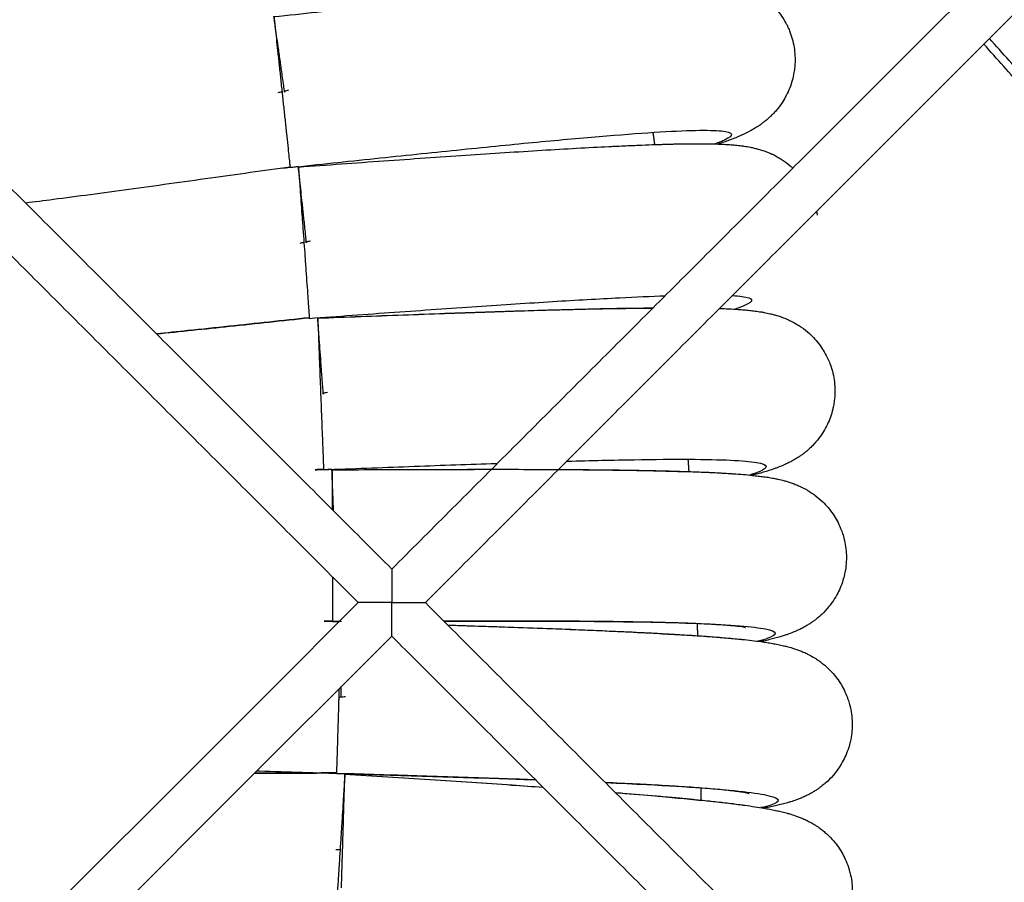
# Model space of a CAD drawing. Units: millimetres. Extents: x 70.99 to 79.29, y 16.99 to 23.64.
# Drawn here: x 76.61 to 76.71, y 19.87 to 19.96 of the extents above; entities that cross this region are included whole.
import ezdxf

# ---------------------------------------------------------------- set-up
doc = ezdxf.new("R2010")
doc.units = ezdxf.units.MM
doc.header["$LTSCALE"] = 100

# ---------------------------------------------------------------- blocks, each defined once
blk = doc.blocks.new('KATOPSI CU2')
at = {"lineweight": -3}
for points, degree in [([(80.71735, 18.45938), (80.66912, 18.41115), (80.62088, 18.36292)], 2), ([(80.72088, 18.45585), (80.67265, 18.40762), (80.62442, 18.35938)], 2), ([(80.52883, 18.45497), (80.57486, 18.40894), (80.62088, 18.36292)], 2), ([(80.5253, 18.45144), (80.57132, 18.40541), (80.61735, 18.35938)], 2), ([(80.75028, 18.34348), (80.71679, 18.38087), (80.68331, 18.41827)], 2), ([(80.7506, 18.34437), (80.71725, 18.38162), (80.6839, 18.41887)], 2), ([(80.60931, 18.41323), (80.60916, 18.4132), (80.60902, 18.41317), (80.60887, 18.41314)], 3), ([(80.61, 18.41342), (80.60986, 18.41338), (80.60971, 18.41334), (80.60957, 18.41331)], 3), ([(80.60926, 18.4052), (80.60985, 18.40526), (80.61044, 18.40532), (80.61103, 18.40538)], 3), ([(80.66568, 18.40064), (80.6657, 18.40051), (80.66572, 18.40037), (80.66574, 18.40024)], 3), ([(80.61231, 18.39751), (80.61212, 18.39747), (80.61193, 18.39743), (80.61174, 18.39739)], 3), ([(80.61162, 18.39735), (80.61147, 18.39733), (80.61133, 18.3973), (80.61118, 18.39727)], 3), ([(80.61409, 18.38154), (80.61394, 18.38151), (80.6138, 18.38149), (80.61365, 18.38146)], 3), ([(80.61279, 18.37339), (80.61338, 18.37341), (80.61398, 18.37343), (80.61457, 18.37346)], 3), ([(80.61369, 18.37345), (80.61339, 18.37343), (80.61309, 18.37341), (80.61279, 18.37339)], 3), ([(80.62088, 18.36292), (80.62088, 18.36292), (80.62088, 18.36248), (80.62088, 18.36161), (80.62088, 18.36049), (80.62088, 18.35938)], 5), ([(80.61735, 18.35938), (80.57241, 18.31444), (80.52746, 18.2695)], 2), ([(80.62088, 18.35938), (80.61977, 18.35938), (80.61866, 18.35938), (80.61778, 18.35938), (80.61735, 18.35938), (80.61735, 18.35938)], 5), ([(80.62088, 18.35938), (80.62199, 18.35938), (80.62311, 18.35938), (80.62398, 18.35938), (80.62442, 18.35938), (80.62442, 18.35938)], 5), ([(80.62088, 18.35585), (80.62088, 18.35585), (80.62088, 18.35628), (80.62088, 18.35716), (80.62088, 18.35827), (80.62088, 18.35938)], 5), ([(80.62442, 18.35938), (80.67044, 18.31336), (80.71647, 18.26733)], 2), ([(80.61374, 18.35741), (80.61404, 18.35742), (80.61434, 18.35744), (80.61464, 18.35745)], 3), ([(80.61374, 18.35741), (80.61434, 18.35742), (80.61493, 18.35742), (80.61553, 18.35742)], 3), ([(80.61464, 18.35745), (80.61434, 18.35744), (80.61404, 18.35742), (80.61375, 18.35741)], 3), ([(80.61464, 18.35739), (80.61488, 18.35739), (80.61512, 18.35739), (80.61536, 18.3574)], 3), ([(80.62088, 18.35585), (80.57594, 18.31091), (80.531, 18.26596)], 2), ([(80.62088, 18.35585), (80.66691, 18.30982), (80.71294, 18.2638)], 2), ([(80.616, 18.34946), (80.61581, 18.34944), (80.61561, 18.34941), (80.61542, 18.34939)], 3), ([(80.61543, 18.33333), (80.61528, 18.33332), (80.61513, 18.33331), (80.61498, 18.33331)], 3)]:
    blk.add_open_spline(points, degree=degree, dxfattribs=at)
for points, knots in [([(80.60846, 18.42118), (80.61147, 18.4215), (80.61447, 18.42182), (80.61742, 18.42213), (80.61889, 18.42228), (80.62036, 18.42244), (80.62324, 18.42274), (80.62466, 18.42288), (80.62605, 18.42302), (80.62745, 18.42317), (80.62881, 18.4233), (80.63148, 18.42357), (80.63278, 18.42369), (80.63404, 18.42381), (80.63531, 18.42393), (80.63653, 18.42405), (80.63889, 18.42426), (80.64002, 18.42436), (80.6411, 18.42445), (80.64128, 18.42446), (80.64147, 18.42448), (80.64202, 18.42453), (80.64236, 18.42455), (80.64321, 18.42462), (80.64372, 18.42466), (80.6447, 18.42473), (80.64518, 18.42477), (80.64596, 18.42482), (80.64626, 18.42484), (80.64671, 18.42487), (80.64686, 18.42488), (80.64701, 18.42489), (80.6473, 18.42491), (80.64759, 18.42492), (80.64801, 18.42495), (80.64815, 18.42496), (80.64856, 18.42498), (80.64883, 18.42499), (80.64922, 18.42501), (80.64935, 18.42502), (80.64974, 18.42503), (80.64999, 18.42504), (80.65036, 18.42506), (80.65048, 18.42506), (80.65096, 18.42508), (80.6513, 18.42509), (80.65164, 18.42509), (80.65198, 18.4251), (80.6523, 18.4251), (80.65283, 18.4251), (80.65303, 18.4251), (80.65334, 18.42509), (80.65344, 18.42509), (80.65365, 18.42509), (80.65375, 18.42508), (80.65394, 18.42508), (80.65404, 18.42507), (80.65424, 18.42506), (80.65434, 18.42506), (80.65454, 18.42504), (80.65464, 18.42504), (80.65483, 18.42502), (80.65493, 18.42501), (80.65515, 18.42499), (80.65526, 18.42498), (80.65537, 18.42497), (80.65557, 18.42494), (80.65579, 18.42492), (80.65615, 18.42486), (80.65629, 18.42483), (80.65657, 18.42477), (80.65671, 18.42474), (80.65701, 18.42467), (80.65717, 18.42463), (80.65742, 18.42455), (80.6575, 18.42453), (80.65768, 18.42447), (80.65779, 18.42443), (80.65803, 18.42434), (80.65816, 18.42429), (80.65838, 18.4242), (80.65848, 18.42416), (80.65871, 18.42405), (80.65884, 18.42399), (80.65911, 18.42384), (80.65925, 18.42376), (80.65969, 18.4235), (80.65999, 18.4233), (80.6605, 18.4229), (80.6607, 18.42272), (80.6609, 18.42253), (80.66111, 18.42232), (80.66131, 18.42211), (80.66167, 18.42167), (80.66184, 18.42146), (80.66215, 18.421), (80.6623, 18.42075), (80.66249, 18.42039), (80.66255, 18.42029), (80.66267, 18.42002), (80.66275, 18.41986), (80.66293, 18.41941), (80.66302, 18.41912), (80.66319, 18.41855), (80.66325, 18.41825), (80.6633, 18.41795), (80.66335, 18.41766), (80.66338, 18.41736), (80.66341, 18.41676), (80.66341, 18.41646), (80.66338, 18.41598), (80.66336, 18.4158), (80.66332, 18.4155), (80.66331, 18.41539), (80.66324, 18.41499), (80.66318, 18.41471), (80.66302, 18.41417), (80.66294, 18.41391), (80.66273, 18.41339), (80.66261, 18.41312), (80.66247, 18.41286), (80.66235, 18.41261), (80.66221, 18.41238), (80.66186, 18.41184), (80.66164, 18.41155), (80.6613, 18.41116), (80.6612, 18.41104), (80.66098, 18.41082), (80.66088, 18.41072), (80.66069, 18.41055), (80.66062, 18.41047), (80.66043, 18.41031), (80.66033, 18.41022), (80.66013, 18.41007), (80.66004, 18.41), (80.65988, 18.40988), (80.65981, 18.40983), (80.6596, 18.40968), (80.65947, 18.40959), (80.6592, 18.40943), (80.65908, 18.40935), (80.65883, 18.40921), (80.65871, 18.40914), (80.65838, 18.40897), (80.65819, 18.40888), (80.658, 18.40879), (80.6579, 18.40874), (80.6578, 18.4087), (80.6576, 18.40861), (80.65751, 18.40857), (80.65733, 18.40849), (80.65724, 18.40845), (80.65705, 18.40838), (80.65696, 18.40834), (80.65677, 18.40827), (80.65668, 18.40823), (80.65651, 18.40817), (80.65641, 18.40813), (80.65621, 18.40806), (80.65612, 18.40803), (80.65583, 18.40792), (80.65563, 18.40786), (80.65539, 18.40777), (80.65534, 18.40776), (80.6553, 18.40774)], [0, 0, 0, 0, 9.078711, 9.078711, 9.078711, 13.619184, 13.619184, 18.164355, 18.164355, 18.164355, 22.714426, 22.714426, 27.270091, 27.270091, 27.270091, 31.831704, 31.831704, 36.400826, 36.400826, 36.400826, 37.278706, 37.278706, 38.737247, 38.737247, 41.009834, 41.009834, 43.285453, 43.285453, 44.804262, 44.804262, 45.564169, 45.564169, 45.564169, 47.09557, 47.09557, 47.861858, 47.861858, 49.396193, 49.396193, 50.164051, 50.164051, 51.701997, 51.701997, 52.471786, 52.471786, 54.789364, 54.789364, 54.789364, 56.833918, 56.833918, 58.201655, 58.201655, 58.888169, 58.888169, 59.660288, 59.660288, 60.542171, 60.542171, 61.427583, 61.427583, 62.317359, 62.317359, 63.140128, 63.140128, 64.200839, 64.200839, 64.200839, 65.746889, 65.746889, 66.669156, 66.669156, 67.534219, 67.534219, 68.43574, 68.43574, 68.85029, 68.85029, 69.393667, 69.393667, 70.000561, 70.000561, 70.442178, 70.442178, 71.029809, 71.029809, 71.636252, 71.636252, 72.925584, 72.925584, 73.841431, 73.841431, 73.841431, 74.810577, 74.810577, 75.680088, 75.680088, 76.609889, 76.609889, 76.967567, 76.967567, 77.546776, 77.546776, 78.489706, 78.489706, 79.435709, 79.435709, 79.435709, 80.381712, 80.381712, 81.324642, 81.324642, 81.903851, 81.903851, 82.261529, 82.261529, 83.19133, 83.19133, 84.060841, 84.060841, 85.029988, 85.029988, 85.029988, 85.945835, 85.945835, 87.235166, 87.235166, 87.84161, 87.84161, 88.42924, 88.42924, 88.870858, 88.870858, 89.477752, 89.477752, 90.021129, 90.021129, 90.435678, 90.435678, 91.3372, 91.3372, 92.202262, 92.202262, 93.124529, 93.124529, 94.670579, 94.670579, 94.670579, 95.731167, 95.731167, 96.553871, 96.553871, 97.443599, 97.443599, 98.328976, 98.328976, 99.210835, 99.210835, 99.982937, 99.982937, 100.669445, 100.669445, 102.037268, 102.037268, 102.351149, 102.351149, 102.351149, 102.351149]), ([(80.61016, 18.40527), (80.61316, 18.40559), (80.61616, 18.40591), (80.62206, 18.40653), (80.62496, 18.40683), (80.63053, 18.4074), (80.63321, 18.40767), (80.63824, 18.40815), (80.64059, 18.40836), (80.64489, 18.40872), (80.64684, 18.40887), (80.65025, 18.40909), (80.65171, 18.40916), (80.65409, 18.40921), (80.65501, 18.40919), (80.65628, 18.40906), (80.65663, 18.40895), (80.65674, 18.40863), (80.6565, 18.40842), (80.65572, 18.40804), (80.65539, 18.4079), (80.65499, 18.40775)], [0, 0, 0, 0, 9.070613, 9.070613, 18.141225, 18.141225, 27.211838, 27.211838, 36.282451, 36.282451, 45.353063, 45.353063, 54.423676, 54.423676, 63.494289, 63.494289, 72.564902, 72.564902, 81.635514, 81.635514, 86.110008, 86.110008, 86.110008, 86.110008]), ([(80.61104, 18.40532), (80.61405, 18.40554), (80.61707, 18.40576), (80.62002, 18.40597), (80.6215, 18.40607), (80.62297, 18.40618), (80.62586, 18.40638), (80.62729, 18.40647), (80.62868, 18.40657), (80.63008, 18.40666), (80.63145, 18.40676), (80.63413, 18.40693), (80.63543, 18.40701), (80.6367, 18.40709), (80.63796, 18.40717), (80.63919, 18.40724), (80.64155, 18.40737), (80.64269, 18.40743), (80.64377, 18.40748), (80.64395, 18.40749), (80.64415, 18.4075), (80.6447, 18.40753), (80.64504, 18.40754), (80.64589, 18.40758), (80.6464, 18.4076), (80.64738, 18.40764), (80.64786, 18.40766), (80.64864, 18.40769), (80.64894, 18.4077), (80.64939, 18.40771), (80.64954, 18.40772), (80.64969, 18.40772), (80.64998, 18.40773), (80.65027, 18.40774), (80.65069, 18.40775), (80.65083, 18.40775), (80.65124, 18.40776), (80.65151, 18.40776), (80.65191, 18.40777), (80.65204, 18.40777), (80.65242, 18.40777), (80.65267, 18.40778), (80.65304, 18.40778), (80.65316, 18.40778), (80.65364, 18.40778), (80.65399, 18.40777), (80.65433, 18.40777), (80.65466, 18.40776), (80.65499, 18.40775), (80.65551, 18.40774), (80.65572, 18.40773), (80.65602, 18.40771), (80.65613, 18.40771), (80.65634, 18.40769), (80.65644, 18.40769), (80.65663, 18.40767), (80.65673, 18.40767), (80.65692, 18.40765), (80.65702, 18.40764), (80.65722, 18.40762), (80.65732, 18.40761), (80.65752, 18.40759), (80.65761, 18.40758), (80.65783, 18.40755), (80.65794, 18.40753), (80.65805, 18.40752), (80.65825, 18.40749), (80.65847, 18.40745), (80.65883, 18.40738), (80.65896, 18.40735), (80.65924, 18.40728), (80.65938, 18.40725), (80.65968, 18.40716), (80.65984, 18.40711), (80.66008, 18.40703), (80.66016, 18.40701), (80.66035, 18.40694), (80.66045, 18.4069), (80.66069, 18.4068), (80.66081, 18.40675), (80.66104, 18.40665), (80.66113, 18.4066), (80.66136, 18.40649), (80.66149, 18.40642), (80.66175, 18.40626), (80.66189, 18.40618), (80.66232, 18.4059), (80.66261, 18.40569), (80.66299, 18.40537), (80.66308, 18.40529), (80.66317, 18.40521)], [0, 0, 0, 0, 9.078711, 9.078711, 9.078711, 13.619184, 13.619184, 18.164355, 18.164355, 18.164355, 22.714426, 22.714426, 27.270091, 27.270091, 27.270091, 31.831704, 31.831704, 36.400826, 36.400826, 36.400826, 37.278706, 37.278706, 38.737247, 38.737247, 41.009834, 41.009834, 43.285453, 43.285453, 44.804262, 44.804262, 45.564169, 45.564169, 45.564169, 47.09557, 47.09557, 47.861858, 47.861858, 49.396193, 49.396193, 50.164051, 50.164051, 51.701997, 51.701997, 52.471786, 52.471786, 54.789364, 54.789364, 54.789364, 56.833918, 56.833918, 58.201655, 58.201655, 58.888169, 58.888169, 59.660288, 59.660288, 60.542171, 60.542171, 61.427583, 61.427583, 62.317359, 62.317359, 63.140128, 63.140128, 64.200839, 64.200839, 64.200839, 65.746889, 65.746889, 66.669156, 66.669156, 67.534219, 67.534219, 68.43574, 68.43574, 68.85029, 68.85029, 69.393667, 69.393667, 70.000561, 70.000561, 70.442178, 70.442178, 71.029809, 71.029809, 71.636252, 71.636252, 72.925584, 72.925584, 73.336388, 73.336388, 73.336388, 73.336388]), ([(80.61015, 18.40532), (80.60734, 18.40492), (80.60453, 18.40453), (80.60177, 18.40414), (80.6003, 18.40394), (80.59884, 18.40373), (80.59597, 18.40334), (80.59455, 18.40314), (80.59317, 18.40295), (80.59178, 18.40276), (80.59042, 18.40258), (80.58776, 18.40222), (80.58646, 18.40205), (80.58521, 18.40189), (80.58421, 18.40176), (80.58323, 18.40164), (80.58228, 18.40152)], [0.540263, 0.540263, 0.540263, 0.540263, 9.078711, 9.078711, 9.078711, 13.619184, 13.619184, 18.164355, 18.164355, 18.164355, 22.714426, 22.714426, 27.270091, 27.270091, 27.270091, 30.897125, 30.897125, 30.897125, 30.897125]), ([(80.61219, 18.38936), (80.6152, 18.38958), (80.61822, 18.3898), (80.62414, 18.39022), (80.62704, 18.39042), (80.63263, 18.3908), (80.63531, 18.39098), (80.64036, 18.39129), (80.64272, 18.39142), (80.64663, 18.39162), (80.64824, 18.39169), (80.6497, 18.39174)], [0, 0, 0, 0, 9.070613, 9.070613, 18.141225, 18.141225, 27.211838, 27.211838, 36.282451, 36.282451, 43.659282, 43.659282, 43.659282, 43.659282]), ([(80.6568, 18.39177), (80.65718, 18.39174), (80.65751, 18.39171), (80.65842, 18.39159), (80.65877, 18.39146), (80.65887, 18.39114), (80.65862, 18.39094), (80.65782, 18.39059), (80.65749, 18.39046), (80.65709, 18.39033)], [59.543989, 59.543989, 59.543989, 59.543989, 63.494289, 63.494289, 72.564902, 72.564902, 81.635514, 81.635514, 86.110012, 86.110012, 86.110012, 86.110012]), ([(80.61308, 18.38939), (80.6161, 18.3895), (80.61912, 18.38962), (80.62208, 18.38973), (80.62356, 18.38978), (80.62503, 18.38984), (80.62793, 18.38994), (80.62935, 18.38999), (80.63075, 18.39004), (80.63216, 18.39008), (80.63353, 18.39013), (80.63621, 18.39021), (80.63751, 18.39025), (80.63878, 18.39028), (80.64005, 18.39032), (80.64128, 18.39035), (80.64364, 18.3904), (80.64478, 18.39042), (80.64587, 18.39044), (80.64605, 18.39044), (80.64624, 18.39044), (80.64679, 18.39045), (80.64713, 18.39045), (80.64779, 18.39046), (80.64811, 18.39046), (80.64843, 18.39047)], [0, 0, 0, 0, 9.078711, 9.078711, 9.078711, 13.619184, 13.619184, 18.164355, 18.164355, 18.164355, 22.714426, 22.714426, 27.270091, 27.270091, 27.270091, 31.831704, 31.831704, 36.400826, 36.400826, 36.400826, 37.278706, 37.278706, 38.737247, 38.737247, 40.169885, 40.169885, 40.169885, 40.169885]), ([(80.61308, 18.38939), (80.6161, 18.3895), (80.61911, 18.38962), (80.62502, 18.38983), (80.62791, 18.38994), (80.63346, 18.39012), (80.63612, 18.39021), (80.64111, 18.39034), (80.64344, 18.39039), (80.64657, 18.39043), (80.64753, 18.39044), (80.64844, 18.39045)], [0, 0, 0, 0, 12.213586, 12.213586, 24.427173, 24.427173, 36.640759, 36.640759, 48.854345, 48.854345, 54.684516, 54.684516, 54.684516, 54.684516]), ([(80.65544, 18.3904), (80.65578, 18.39039), (80.65611, 18.39038), (80.65642, 18.39036), (80.65676, 18.39035), (80.65708, 18.39033), (80.65761, 18.39029), (80.65782, 18.39027), (80.65812, 18.39025), (80.65822, 18.39024), (80.65843, 18.39022), (80.65853, 18.39021), (80.65872, 18.39019), (80.65882, 18.39018), (80.65902, 18.39016), (80.65911, 18.39014), (80.65931, 18.39012), (80.65941, 18.3901), (80.65961, 18.39007), (80.6597, 18.39006), (80.65992, 18.39003), (80.66003, 18.39001), (80.66013, 18.38999), (80.66034, 18.38995), (80.66055, 18.3899), (80.66091, 18.38982), (80.66104, 18.38979), (80.66132, 18.38971), (80.66146, 18.38967), (80.66176, 18.38958), (80.66191, 18.38952), (80.66215, 18.38943), (80.66223, 18.3894), (80.66241, 18.38933), (80.66252, 18.38928), (80.66275, 18.38918), (80.66287, 18.38912), (80.66309, 18.38901), (80.66318, 18.38896), (80.6634, 18.38884), (80.66353, 18.38877), (80.66379, 18.38861), (80.66393, 18.38852), (80.66435, 18.38823), (80.66463, 18.388), (80.66511, 18.38757), (80.6653, 18.38738), (80.66549, 18.38717), (80.66568, 18.38696), (80.66587, 18.38673), (80.6662, 18.38627), (80.66635, 18.38605), (80.66663, 18.38556), (80.66677, 18.3853), (80.66693, 18.38493), (80.66698, 18.38483), (80.66709, 18.38456), (80.66715, 18.38438), (80.6673, 18.38393), (80.66738, 18.38364), (80.6675, 18.38305), (80.66754, 18.38275), (80.66757, 18.38245)], [52.59876, 52.59876, 52.59876, 52.59876, 54.789364, 54.789364, 54.789364, 56.833918, 56.833918, 58.201655, 58.201655, 58.888169, 58.888169, 59.660288, 59.660288, 60.542171, 60.542171, 61.427583, 61.427583, 62.317359, 62.317359, 63.140128, 63.140128, 64.200839, 64.200839, 64.200839, 65.746889, 65.746889, 66.669156, 66.669156, 67.534219, 67.534219, 68.43574, 68.43574, 68.85029, 68.85029, 69.393667, 69.393667, 70.000561, 70.000561, 70.442178, 70.442178, 71.029809, 71.029809, 71.636252, 71.636252, 72.925584, 72.925584, 73.841431, 73.841431, 73.841431, 74.810577, 74.810577, 75.680088, 75.680088, 76.609889, 76.609889, 76.967567, 76.967567, 77.546776, 77.546776, 78.489706, 78.489706, 79.435709, 79.435709, 79.435709, 79.435709]), ([(80.59608, 18.38772), (80.59857, 18.38798), (80.60116, 18.38825), (80.60655, 18.38882), (80.60937, 18.38912), (80.61219, 18.38942)], [127.939487, 127.939487, 127.939487, 127.939487, 136.05919, 136.05919, 144.58947, 144.58947, 144.58947, 144.58947]), ([(80.61219, 18.38942), (80.60936, 18.38912), (80.60654, 18.38882), (80.60377, 18.38852), (80.60229, 18.38837), (80.60083, 18.38821), (80.59827, 18.38795), (80.59717, 18.38783), (80.59608, 18.38772)], [0.540267, 0.540267, 0.540267, 0.540267, 9.078711, 9.078711, 9.078711, 13.619184, 13.619184, 17.142242, 17.142242, 17.142242, 17.142242]), ([(80.66757, 18.38245), (80.6676, 18.38215), (80.66761, 18.38185), (80.6676, 18.38125), (80.66758, 18.38095), (80.66752, 18.38047), (80.66749, 18.38029), (80.66743, 18.38), (80.66741, 18.37989), (80.66731, 18.3795), (80.66723, 18.37922), (80.66704, 18.37869), (80.66694, 18.37844), (80.66669, 18.37793), (80.66655, 18.37767), (80.6664, 18.37742), (80.66626, 18.37719), (80.6661, 18.37696), (80.66572, 18.37645), (80.66548, 18.37618), (80.66512, 18.37581), (80.665, 18.3757), (80.66478, 18.37549), (80.66466, 18.37539), (80.66447, 18.37523), (80.66439, 18.37517), (80.66419, 18.37502), (80.66408, 18.37494), (80.66388, 18.3748), (80.66378, 18.37473), (80.66361, 18.37463), (80.66354, 18.37458), (80.66332, 18.37445), (80.66318, 18.37437), (80.66291, 18.37422), (80.66278, 18.37416), (80.66252, 18.37403), (80.66239, 18.37397), (80.66206, 18.37382), (80.66186, 18.37374), (80.66166, 18.37366), (80.66156, 18.37363), (80.66146, 18.37359), (80.66125, 18.37351), (80.66116, 18.37348), (80.66098, 18.37342), (80.66088, 18.37338), (80.66069, 18.37332), (80.6606, 18.37329), (80.66041, 18.37323), (80.66031, 18.3732), (80.66013, 18.37315), (80.66003, 18.37312), (80.65983, 18.37306), (80.65973, 18.37303), (80.65944, 18.37295), (80.65924, 18.3729), (80.65899, 18.37283), (80.65894, 18.37282), (80.65889, 18.37281)], [79.435709, 79.435709, 79.435709, 79.435709, 80.381712, 80.381712, 81.324642, 81.324642, 81.903851, 81.903851, 82.261529, 82.261529, 83.19133, 83.19133, 84.060841, 84.060841, 85.029988, 85.029988, 85.029988, 85.945835, 85.945835, 87.235166, 87.235166, 87.84161, 87.84161, 88.42924, 88.42924, 88.870858, 88.870858, 89.477752, 89.477752, 90.021129, 90.021129, 90.435678, 90.435678, 91.3372, 91.3372, 92.202262, 92.202262, 93.124529, 93.124529, 94.670579, 94.670579, 94.670579, 95.731167, 95.731167, 96.553871, 96.553871, 97.443599, 97.443599, 98.328976, 98.328976, 99.210835, 99.210835, 99.982937, 99.982937, 100.669445, 100.669445, 102.037268, 102.037268, 102.351153, 102.351153, 102.351153, 102.351153]), ([(80.61369, 18.3734), (80.61671, 18.37351), (80.61973, 18.37363), (80.62565, 18.37385), (80.62856, 18.37395), (80.63159, 18.37406), (80.63181, 18.37406), (80.63204, 18.37407)], [0, 0, 0, 0, 9.070613, 9.070613, 18.141225, 18.141225, 18.8717, 18.8717, 18.8717, 18.8717]), ([(80.63933, 18.3743), (80.63935, 18.3743), (80.63936, 18.3743), (80.6419, 18.37437), (80.64427, 18.37442), (80.64858, 18.37449), (80.65053, 18.37451), (80.65395, 18.37449), (80.65541, 18.37446), (80.65779, 18.37435), (80.65871, 18.37427), (80.65997, 18.37405), (80.66031, 18.37391), (80.6604, 18.37359), (80.66014, 18.3734), (80.65934, 18.37307), (80.659, 18.37296), (80.65859, 18.37284)], [27.158826, 27.158826, 27.158826, 27.158826, 27.211838, 27.211838, 36.282451, 36.282451, 45.353063, 45.353063, 54.423676, 54.423676, 63.494289, 63.494289, 72.564902, 72.564902, 81.635514, 81.635514, 86.110008, 86.110008, 86.110008, 86.110008]), ([(80.61458, 18.37339), (80.6176, 18.3734), (80.62062, 18.37342), (80.62358, 18.37343), (80.62507, 18.37343), (80.62654, 18.37343), (80.62914, 18.37344), (80.63028, 18.37344), (80.63141, 18.37344)], [0, 0, 0, 0, 9.078711, 9.078711, 9.078711, 13.619184, 13.619184, 17.240023, 17.240023, 17.240023, 17.240023]), ([(80.61458, 18.37339), (80.61759, 18.3734), (80.62061, 18.37342), (80.62652, 18.37343), (80.62941, 18.37344), (80.63497, 18.37344), (80.63763, 18.37343), (80.64262, 18.37339), (80.64495, 18.37336), (80.64897, 18.37329), (80.6507, 18.37324), (80.65223, 18.37318)], [0, 0, 0, 0, 12.213586, 12.213586, 24.427173, 24.427173, 36.640759, 36.640759, 48.854345, 48.854345, 59.817649, 59.817649, 59.817649, 59.817649]), ([(80.63846, 18.37343), (80.63908, 18.37342), (80.63969, 18.37342), (80.64029, 18.37341), (80.64156, 18.37341), (80.64279, 18.37339), (80.64516, 18.37337), (80.64629, 18.37335), (80.64738, 18.37333), (80.64756, 18.37333), (80.64775, 18.37332), (80.64831, 18.37331), (80.64864, 18.3733), (80.6495, 18.37328), (80.65, 18.37327), (80.65099, 18.37324), (80.65147, 18.37323), (80.65225, 18.3732), (80.65255, 18.37319), (80.653, 18.37318), (80.65315, 18.37317), (80.6533, 18.37316), (80.65359, 18.37315), (80.65388, 18.37314), (80.6543, 18.37312), (80.65444, 18.37312), (80.65485, 18.3731), (80.65512, 18.37308), (80.65551, 18.37306), (80.65564, 18.37305), (80.65603, 18.37303), (80.65628, 18.37302), (80.65665, 18.37299), (80.65677, 18.37298), (80.65725, 18.37295), (80.65759, 18.37292), (80.65793, 18.3729), (80.65827, 18.37287), (80.65859, 18.37284), (80.65911, 18.37278), (80.65932, 18.37276), (80.65962, 18.37272), (80.65972, 18.37271), (80.65993, 18.37268), (80.66003, 18.37267), (80.66022, 18.37265), (80.66031, 18.37263), (80.66051, 18.3726), (80.66061, 18.37259), (80.66081, 18.37255), (80.66091, 18.37254), (80.6611, 18.3725), (80.66119, 18.37248), (80.66141, 18.37244), (80.66152, 18.37242), (80.66162, 18.37239), (80.66183, 18.37235), (80.66204, 18.3723), (80.66239, 18.3722), (80.66253, 18.37216), (80.6628, 18.37208), (80.66294, 18.37203), (80.66323, 18.37193), (80.66339, 18.37187), (80.66362, 18.37177), (80.6637, 18.37174), (80.66388, 18.37166), (80.66398, 18.37161), (80.66421, 18.3715), (80.66433, 18.37144), (80.66455, 18.37132), (80.66464, 18.37127), (80.66485, 18.37114), (80.66498, 18.37106), (80.66524, 18.37089), (80.66537, 18.3708), (80.66578, 18.37049), (80.66605, 18.37026), (80.66652, 18.36981), (80.6667, 18.36961), (80.66688, 18.3694), (80.66707, 18.36918), (80.66725, 18.36894), (80.66756, 18.36848), (80.6677, 18.36825), (80.66797, 18.36775), (80.6681, 18.36749), (80.66825, 18.36711), (80.66829, 18.36701), (80.66839, 18.36673), (80.66845, 18.36656), (80.66858, 18.36609), (80.66865, 18.3658), (80.66875, 18.36521), (80.66878, 18.36491), (80.6688, 18.36461)], [25.105037, 25.105037, 25.105037, 25.105037, 27.270091, 27.270091, 27.270091, 31.831704, 31.831704, 36.400826, 36.400826, 36.400826, 37.278706, 37.278706, 38.737247, 38.737247, 41.009834, 41.009834, 43.285453, 43.285453, 44.804262, 44.804262, 45.564169, 45.564169, 45.564169, 47.09557, 47.09557, 47.861858, 47.861858, 49.396193, 49.396193, 50.164051, 50.164051, 51.701997, 51.701997, 52.471786, 52.471786, 54.789364, 54.789364, 54.789364, 56.833918, 56.833918, 58.201655, 58.201655, 58.888169, 58.888169, 59.660288, 59.660288, 60.542171, 60.542171, 61.427583, 61.427583, 62.317359, 62.317359, 63.140128, 63.140128, 64.200839, 64.200839, 64.200839, 65.746889, 65.746889, 66.669156, 66.669156, 67.534219, 67.534219, 68.43574, 68.43574, 68.85029, 68.85029, 69.393667, 69.393667, 70.000561, 70.000561, 70.442178, 70.442178, 71.029809, 71.029809, 71.636252, 71.636252, 72.925584, 72.925584, 73.841431, 73.841431, 73.841431, 74.810577, 74.810577, 75.680088, 75.680088, 76.609889, 76.609889, 76.967567, 76.967567, 77.546776, 77.546776, 78.489706, 78.489706, 79.435709, 79.435709, 79.435709, 79.435709]), ([(80.6688, 18.36461), (80.66882, 18.36431), (80.66882, 18.36401), (80.66879, 18.36341), (80.66876, 18.36311), (80.66868, 18.36264), (80.66864, 18.36246), (80.66858, 18.36217), (80.66855, 18.36206), (80.66844, 18.36167), (80.66835, 18.36139), (80.66814, 18.36087), (80.66803, 18.36062), (80.66777, 18.36012), (80.66762, 18.35987), (80.66746, 18.35962), (80.66731, 18.35939), (80.66715, 18.35917), (80.66674, 18.35867), (80.6665, 18.35841), (80.66613, 18.35806), (80.66601, 18.35795), (80.66577, 18.35775), (80.66566, 18.35766), (80.66546, 18.3575), (80.66537, 18.35744), (80.66517, 18.3573), (80.66506, 18.35722), (80.66485, 18.35709), (80.66475, 18.35703), (80.66458, 18.35692), (80.66451, 18.35688), (80.66428, 18.35676), (80.66414, 18.35668), (80.66386, 18.35654), (80.66373, 18.35648), (80.66347, 18.35637), (80.66334, 18.35631), (80.663, 18.35617), (80.66279, 18.3561), (80.6626, 18.35603), (80.6625, 18.35599), (80.66239, 18.35596), (80.66218, 18.35589), (80.66209, 18.35586), (80.6619, 18.3558), (80.66181, 18.35578), (80.66161, 18.35572), (80.66152, 18.35569), (80.66133, 18.35564), (80.66123, 18.35561), (80.66105, 18.35557), (80.66095, 18.35554), (80.66074, 18.35549), (80.66065, 18.35546), (80.66035, 18.35539), (80.66015, 18.35534), (80.6599, 18.35529), (80.65985, 18.35528), (80.6598, 18.35527)], [79.435709, 79.435709, 79.435709, 79.435709, 80.381712, 80.381712, 81.324642, 81.324642, 81.903851, 81.903851, 82.261529, 82.261529, 83.19133, 83.19133, 84.060841, 84.060841, 85.029988, 85.029988, 85.029988, 85.945835, 85.945835, 87.235166, 87.235166, 87.84161, 87.84161, 88.42924, 88.42924, 88.870858, 88.870858, 89.477752, 89.477752, 90.021129, 90.021129, 90.435678, 90.435678, 91.3372, 91.3372, 92.202262, 92.202262, 93.124529, 93.124529, 94.670579, 94.670579, 94.670579, 95.731167, 95.731167, 96.553871, 96.553871, 97.443599, 97.443599, 98.328976, 98.328976, 99.210835, 99.210835, 99.982937, 99.982937, 100.669445, 100.669445, 102.037268, 102.037268, 102.351149, 102.351149, 102.351149, 102.351149]), ([(80.62637, 18.35743), (80.62839, 18.35744), (80.63039, 18.35744), (80.63513, 18.35744), (80.63782, 18.35744), (80.64287, 18.3574), (80.64524, 18.35738), (80.64955, 18.3573), (80.6515, 18.35725), (80.65491, 18.35712), (80.65637, 18.35704), (80.65875, 18.35684), (80.65967, 18.35673), (80.66092, 18.35647), (80.66125, 18.35633), (80.66133, 18.356), (80.66107, 18.35581), (80.66025, 18.35552), (80.65991, 18.35541), (80.6595, 18.35531)], [11.858526, 11.858526, 11.858526, 11.858526, 18.141225, 18.141225, 27.211838, 27.211838, 36.282451, 36.282451, 45.353063, 45.353063, 54.423676, 54.423676, 63.494289, 63.494289, 72.564902, 72.564902, 81.635514, 81.635514, 86.109999, 86.109999, 86.109999, 86.109999]), ([(80.65819, 18.35677), (80.65819, 18.35677), (80.65819, 18.35677), (80.65818, 18.35677), (80.65817, 18.35677), (80.65814, 18.35678), (80.65812, 18.35678), (80.65804, 18.35679), (80.65798, 18.3568), (80.65786, 18.35682), (80.65781, 18.35683), (80.65767, 18.35684), (80.65756, 18.35686), (80.65738, 18.35688), (80.65732, 18.35688), (80.65705, 18.35691), (80.65683, 18.35693), (80.65659, 18.35695), (80.65634, 18.35697), (80.65607, 18.35699), (80.65549, 18.35703), (80.65518, 18.35705), (80.65453, 18.35709), (80.65418, 18.35711), (80.65345, 18.35714), (80.65306, 18.35716), (80.65266, 18.35718), (80.65226, 18.35719), (80.65184, 18.35721), (80.65097, 18.35724), (80.65052, 18.35725), (80.64959, 18.35728), (80.64911, 18.35729), (80.6483, 18.35731), (80.64797, 18.35731), (80.64746, 18.35732), (80.64727, 18.35733), (80.64708, 18.35733), (80.64604, 18.35735), (80.64493, 18.35737), (80.64263, 18.35739), (80.64142, 18.35741), (80.64018, 18.35741), (80.63894, 18.35742), (80.63765, 18.35743), (80.635, 18.35744), (80.63364, 18.35744), (80.63226, 18.35744), (80.63087, 18.35744), (80.62945, 18.35744), (80.62747, 18.35744), (80.62692, 18.35744), (80.62637, 18.35743)], [95.118362, 95.118362, 95.118362, 95.118362, 95.512629, 95.512629, 96.189527, 96.189527, 96.924975, 96.924975, 98.393709, 98.393709, 99.129202, 99.129202, 100.600395, 100.600395, 101.337373, 101.337373, 103.549263, 103.549263, 103.549263, 105.76758, 105.76758, 107.990585, 107.990585, 110.217775, 110.217775, 112.448679, 112.448679, 112.448679, 114.68239, 114.68239, 116.919047, 116.919047, 119.158366, 119.158366, 120.598243, 120.598243, 121.400112, 121.400112, 121.400112, 125.890599, 125.890599, 130.38843, 130.38843, 130.38843, 134.892139, 134.892139, 139.401408, 139.401408, 139.401408, 143.915562, 143.915562, 145.624812, 145.624812, 145.624812, 145.624812]), ([(80.62679, 18.35701), (80.62895, 18.35695), (80.63108, 18.35688), (80.63591, 18.35671), (80.63857, 18.35661), (80.64356, 18.3564), (80.64589, 18.3563), (80.6499, 18.35608), (80.65163, 18.35598), (80.65316, 18.35587)], [15.366721, 15.366721, 15.366721, 15.366721, 24.427173, 24.427173, 36.640759, 36.640759, 48.854345, 48.854345, 59.817656, 59.817656, 59.817656, 59.817656]), ([(80.62679, 18.35701), (80.62751, 18.35699), (80.62822, 18.35697), (80.63038, 18.3569), (80.63181, 18.35685), (80.63321, 18.3568), (80.63461, 18.35676), (80.63598, 18.35671), (80.63866, 18.35661), (80.63997, 18.35656), (80.64123, 18.35651), (80.6425, 18.35645), (80.64373, 18.3564), (80.64609, 18.35629), (80.64723, 18.35624), (80.64831, 18.35618), (80.64849, 18.35617), (80.64869, 18.35616), (80.64924, 18.35613), (80.64957, 18.35611), (80.65043, 18.35606), (80.65093, 18.35603), (80.65192, 18.35597), (80.6524, 18.35594), (80.65317, 18.35589), (80.65348, 18.35587), (80.65393, 18.35584), (80.65407, 18.35582), (80.65422, 18.35581), (80.65451, 18.35579), (80.6548, 18.35577), (80.65522, 18.35574), (80.65536, 18.35573), (80.65577, 18.35569), (80.65604, 18.35567), (80.65643, 18.35564), (80.65656, 18.35562), (80.65695, 18.35559), (80.6572, 18.35556), (80.65756, 18.35553), (80.65768, 18.35552), (80.65816, 18.35547), (80.65851, 18.35543), (80.65884, 18.35539), (80.65918, 18.35535), (80.6595, 18.35531), (80.66002, 18.35524), (80.66022, 18.35521), (80.66052, 18.35516), (80.66062, 18.35514), (80.66083, 18.35511), (80.66093, 18.35509), (80.66112, 18.35506), (80.66122, 18.35504), (80.66141, 18.35501), (80.66151, 18.35499), (80.66171, 18.35495), (80.6618, 18.35493), (80.662, 18.35489), (80.66209, 18.35486), (80.6623, 18.35481), (80.66241, 18.35479), (80.66252, 18.35476), (80.66272, 18.35471), (80.66293, 18.35465), (80.66328, 18.35454), (80.66341, 18.3545), (80.66368, 18.35441), (80.66382, 18.35436), (80.66411, 18.35424), (80.66426, 18.35418), (80.66449, 18.35407), (80.66457, 18.35404), (80.66474, 18.35395), (80.66485, 18.3539), (80.66507, 18.35378), (80.66519, 18.35371), (80.6654, 18.35359), (80.66549, 18.35353), (80.6657, 18.3534), (80.66582, 18.35332), (80.66607, 18.35314), (80.6662, 18.35304), (80.6666, 18.35272), (80.66687, 18.35248), (80.66732, 18.35201), (80.6675, 18.35181), (80.66767, 18.35159), (80.66785, 18.35136), (80.66802, 18.35112), (80.66832, 18.35064), (80.66845, 18.35041), (80.6687, 18.34991), (80.66882, 18.34964), (80.66896, 18.34926), (80.66899, 18.34915), (80.66909, 18.34887), (80.66914, 18.34869), (80.66925, 18.34823), (80.66931, 18.34793), (80.66939, 18.34734), (80.66942, 18.34704), (80.66942, 18.34674), (80.66943, 18.34644), (80.66942, 18.34614), (80.66937, 18.34554), (80.66933, 18.34524), (80.66924, 18.34477), (80.6692, 18.34459), (80.66912, 18.3443), (80.66909, 18.3442), (80.66897, 18.34381), (80.66886, 18.34354), (80.66864, 18.34302), (80.66852, 18.34278), (80.66824, 18.34229), (80.66808, 18.34204), (80.66792, 18.3418), (80.66776, 18.34157), (80.66759, 18.34136), (80.66717, 18.34088), (80.66691, 18.34062), (80.66653, 18.34028), (80.6664, 18.34018), (80.66616, 18.33998), (80.66605, 18.3399), (80.66584, 18.33975), (80.66575, 18.33969), (80.66555, 18.33955), (80.66543, 18.33948), (80.66522, 18.33935), (80.66512, 18.3393), (80.66495, 18.3392), (80.66487, 18.33916), (80.66464, 18.33904), (80.66449, 18.33897), (80.66421, 18.33884), (80.66408, 18.33879), (80.66381, 18.33868), (80.66368, 18.33863), (80.66334, 18.3385), (80.66313, 18.33843), (80.66293, 18.33837), (80.66283, 18.33834), (80.66272, 18.33831), (80.66251, 18.33825), (80.66242, 18.33822), (80.66223, 18.33817), (80.66213, 18.33815), (80.66194, 18.3381), (80.66184, 18.33807), (80.66165, 18.33803), (80.66155, 18.338), (80.66137, 18.33796), (80.66127, 18.33794), (80.66106, 18.33789), (80.66096, 18.33787), (80.66066, 18.33781), (80.66046, 18.33777), (80.66021, 18.33772), (80.66016, 18.33771), (80.66011, 18.3377)], [11.393636, 11.393636, 11.393636, 11.393636, 13.619184, 13.619184, 18.164355, 18.164355, 18.164355, 22.714426, 22.714426, 27.270091, 27.270091, 27.270091, 31.831704, 31.831704, 36.400826, 36.400826, 36.400826, 37.278706, 37.278706, 38.737247, 38.737247, 41.009834, 41.009834, 43.285453, 43.285453, 44.804262, 44.804262, 45.564169, 45.564169, 45.564169, 47.09557, 47.09557, 47.861858, 47.861858, 49.396193, 49.396193, 50.164051, 50.164051, 51.701997, 51.701997, 52.471786, 52.471786, 54.789364, 54.789364, 54.789364, 56.833918, 56.833918, 58.201655, 58.201655, 58.888169, 58.888169, 59.660288, 59.660288, 60.542171, 60.542171, 61.427583, 61.427583, 62.317359, 62.317359, 63.140128, 63.140128, 64.200839, 64.200839, 64.200839, 65.746889, 65.746889, 66.669156, 66.669156, 67.534219, 67.534219, 68.43574, 68.43574, 68.85029, 68.85029, 69.393667, 69.393667, 70.000561, 70.000561, 70.442178, 70.442178, 71.029809, 71.029809, 71.636252, 71.636252, 72.925584, 72.925584, 73.841431, 73.841431, 73.841431, 74.810577, 74.810577, 75.680088, 75.680088, 76.609889, 76.609889, 76.967567, 76.967567, 77.546776, 77.546776, 78.489706, 78.489706, 79.435709, 79.435709, 79.435709, 80.381712, 80.381712, 81.324642, 81.324642, 81.903851, 81.903851, 82.261529, 82.261529, 83.19133, 83.19133, 84.060841, 84.060841, 85.029988, 85.029988, 85.029988, 85.945835, 85.945835, 87.235166, 87.235166, 87.84161, 87.84161, 88.42924, 88.42924, 88.870858, 88.870858, 89.477752, 89.477752, 90.021129, 90.021129, 90.435678, 90.435678, 91.3372, 91.3372, 92.202262, 92.202262, 93.124529, 93.124529, 94.670579, 94.670579, 94.670579, 95.731167, 95.731167, 96.553871, 96.553871, 97.443599, 97.443599, 98.328976, 98.328976, 99.210835, 99.210835, 99.982937, 99.982937, 100.669445, 100.669445, 102.037268, 102.037268, 102.351151, 102.351151, 102.351151, 102.351151]), ([(80.65765, 18.35693), (80.65767, 18.35692), (80.6577, 18.35691), (80.6578, 18.35688), (80.65787, 18.35686), (80.65798, 18.35682), (80.65803, 18.35681), (80.6581, 18.35679), (80.65812, 18.35678), (80.65816, 18.35677), (80.65818, 18.35677), (80.65818, 18.35677), (80.65819, 18.35677), (80.65819, 18.35677), (80.65819, 18.35677)], [91.445721, 91.445721, 91.445721, 91.445721, 91.695191, 91.695191, 92.470594, 92.470594, 93.301939, 93.301939, 93.974095, 93.974095, 94.714466, 94.714466, 94.714466, 95.118362, 95.118362, 95.118362, 95.118362]), ([(80.60642, 18.34139), (80.60648, 18.34139), (80.60654, 18.34139), (80.60938, 18.34139), (80.61222, 18.34141), (80.61505, 18.34142)], [135.872142, 135.872142, 135.872142, 135.872142, 136.05919, 136.05919, 144.589469, 144.589469, 144.589469, 144.589469]), ([(80.61505, 18.34142), (80.61221, 18.34141), (80.60937, 18.34139), (80.60659, 18.34139), (80.60653, 18.34139), (80.60648, 18.34139), (80.60642, 18.34139)], [0.540263, 0.540263, 0.540263, 0.540263, 9.078711, 9.078711, 9.078711, 9.2482, 9.2482, 9.2482, 9.2482]), ([(80.60668, 18.34164), (80.60676, 18.34164), (80.60685, 18.34163), (80.6099, 18.34154), (80.61292, 18.34145), (80.61594, 18.34136)], [182.84902, 182.84902, 182.84902, 182.84902, 183.203796, 183.203796, 195.417382, 195.417382, 195.417382, 195.417382]), ([(80.61505, 18.34136), (80.61807, 18.34127), (80.62109, 18.34118), (80.62702, 18.341), (80.62993, 18.34091), (80.63385, 18.34078), (80.63495, 18.34074), (80.63603, 18.3407)], [0, 0, 0, 0, 9.070613, 9.070613, 18.141225, 18.141225, 21.773267, 21.773267, 21.773267, 21.773267]), ([(80.63604, 18.34069), (80.63493, 18.34073), (80.63381, 18.34077), (80.63266, 18.34081), (80.63127, 18.34086), (80.62985, 18.34091), (80.62697, 18.341), (80.62551, 18.34105), (80.62404, 18.34109), (80.62137, 18.34117), (80.61865, 18.34126), (80.61594, 18.34134)], [132.051737, 132.051737, 132.051737, 132.051737, 135.781895, 135.781895, 135.781895, 140.296049, 140.296049, 144.814896, 144.814896, 144.814896, 152.991667, 152.991667, 152.991667, 152.991667]), ([(80.61594, 18.3413), (80.61895, 18.3411), (80.62196, 18.34091), (80.62786, 18.34053), (80.63074, 18.34034), (80.63464, 18.34007), (80.63574, 18.33999), (80.63681, 18.33992)], [0, 0, 0, 0, 12.213586, 12.213586, 24.427173, 24.427173, 29.357823, 29.357823, 29.357823, 29.357823]), ([(80.61594, 18.3413), (80.61895, 18.3411), (80.62197, 18.34091), (80.62492, 18.34072), (80.62641, 18.34062), (80.62787, 18.34053), (80.63076, 18.34034), (80.63219, 18.34024), (80.63359, 18.34015), (80.63468, 18.34007), (80.63575, 18.34), (80.63681, 18.33992)], [0, 0, 0, 0, 9.078711, 9.078711, 9.078711, 13.619184, 13.619184, 18.164355, 18.164355, 18.164355, 21.71896, 21.71896, 21.71896, 21.71896]), ([(80.6434, 18.34041), (80.64494, 18.34034), (80.6464, 18.34027), (80.64994, 18.34008), (80.65189, 18.33997), (80.65529, 18.33972), (80.65675, 18.33959), (80.65912, 18.33932), (80.66003, 18.33917), (80.66127, 18.33887), (80.6616, 18.33871), (80.66166, 18.33838), (80.6614, 18.33821), (80.66057, 18.33794), (80.66023, 18.33785), (80.65981, 18.33776)], [30.469602, 30.469602, 30.469602, 30.469602, 36.282451, 36.282451, 45.353063, 45.353063, 54.423676, 54.423676, 63.494289, 63.494289, 72.564902, 72.564902, 81.635514, 81.635514, 86.109995, 86.109995, 86.109995, 86.109995]), ([(80.65855, 18.33926), (80.65855, 18.33926), (80.65855, 18.33926), (80.65854, 18.33926), (80.65853, 18.33926), (80.6585, 18.33927), (80.65848, 18.33928), (80.65841, 18.33929), (80.65834, 18.3393), (80.65822, 18.33932), (80.65818, 18.33933), (80.65804, 18.33935), (80.65793, 18.33937), (80.65775, 18.3394), (80.65769, 18.33941), (80.65742, 18.33944), (80.6572, 18.33947), (80.65696, 18.3395), (80.65671, 18.33953), (80.65644, 18.33956), (80.65587, 18.33962), (80.65556, 18.33965), (80.6549, 18.33971), (80.65455, 18.33974), (80.65382, 18.3398), (80.65344, 18.33983), (80.65304, 18.33986), (80.65264, 18.33989), (80.65222, 18.33992), (80.65136, 18.33997), (80.65091, 18.34), (80.64998, 18.34006), (80.6495, 18.34009), (80.64868, 18.34014), (80.64836, 18.34015), (80.64785, 18.34018), (80.64766, 18.34019), (80.64747, 18.3402), (80.64642, 18.34026), (80.64532, 18.34031), (80.64392, 18.34037), (80.64366, 18.34039), (80.6434, 18.3404)], [91.49885, 91.49885, 91.49885, 91.49885, 91.893117, 91.893117, 92.570014, 92.570014, 93.305462, 93.305462, 94.774197, 94.774197, 95.50969, 95.50969, 96.980882, 96.980882, 97.717861, 97.717861, 99.929751, 99.929751, 99.929751, 102.148068, 102.148068, 104.371072, 104.371072, 106.598263, 106.598263, 108.829166, 108.829166, 108.829166, 111.062877, 111.062877, 113.299535, 113.299535, 115.538853, 115.538853, 116.97873, 116.97873, 117.780599, 117.780599, 117.780599, 122.271086, 122.271086, 123.260522, 123.260522, 123.260522, 123.260522]), ([(80.64445, 18.33935), (80.64472, 18.33933), (80.64499, 18.33931), (80.64644, 18.3392), (80.64758, 18.3391), (80.64866, 18.33901), (80.64884, 18.33899), (80.64903, 18.33897), (80.64958, 18.33893), (80.64992, 18.3389), (80.65077, 18.33882), (80.65127, 18.33877), (80.65226, 18.33868), (80.65274, 18.33863), (80.65351, 18.33855), (80.65381, 18.33852), (80.65426, 18.33847), (80.65441, 18.33846), (80.65455, 18.33844), (80.65485, 18.33841), (80.65513, 18.33838), (80.65555, 18.33833), (80.65569, 18.33832), (80.6561, 18.33827), (80.65637, 18.33824), (80.65676, 18.33819), (80.65689, 18.33817), (80.65727, 18.33812), (80.65752, 18.33809), (80.65788, 18.33804), (80.658, 18.33803), (80.65848, 18.33796), (80.65882, 18.33791), (80.65916, 18.33786), (80.65949, 18.33781), (80.65981, 18.33776), (80.66033, 18.33767), (80.66053, 18.33763), (80.66083, 18.33757), (80.66093, 18.33755), (80.66114, 18.33751), (80.66124, 18.33749), (80.66142, 18.33745), (80.66152, 18.33743), (80.66171, 18.33739), (80.66181, 18.33737), (80.66201, 18.33732), (80.6621, 18.3373), (80.66229, 18.33725), (80.66238, 18.33723), (80.66259, 18.33717), (80.66271, 18.33714), (80.66281, 18.33711), (80.66301, 18.33705), (80.66322, 18.33698), (80.66356, 18.33686), (80.66369, 18.33682), (80.66396, 18.33671), (80.66409, 18.33666), (80.66438, 18.33654), (80.66453, 18.33647), (80.66476, 18.33635), (80.66483, 18.33631), (80.66501, 18.33622), (80.66511, 18.33617), (80.66533, 18.33604), (80.66544, 18.33597), (80.66565, 18.33584), (80.66574, 18.33578), (80.66595, 18.33564), (80.66607, 18.33555), (80.66631, 18.33536), (80.66643, 18.33526), (80.66682, 18.33493), (80.66708, 18.33468), (80.66751, 18.3342), (80.66768, 18.33399), (80.66785, 18.33377), (80.66802, 18.33353), (80.66818, 18.33328), (80.66847, 18.3328), (80.66859, 18.33256), (80.66882, 18.33205), (80.66893, 18.33177), (80.66906, 18.33139), (80.66909, 18.33128), (80.66917, 18.331), (80.66922, 18.33082), (80.66932, 18.33035), (80.66937, 18.33005), (80.66943, 18.32946), (80.66944, 18.32916), (80.66944, 18.32885), (80.66944, 18.32855), (80.66942, 18.32825), (80.66935, 18.32766), (80.6693, 18.32736), (80.66919, 18.32689), (80.66914, 18.32672), (80.66905, 18.32643), (80.66902, 18.32633), (80.66888, 18.32594), (80.66877, 18.32567), (80.66853, 18.32517), (80.6684, 18.32493), (80.66811, 18.32445), (80.66794, 18.3242), (80.66777, 18.32397), (80.6676, 18.32375), (80.66742, 18.32354), (80.66699, 18.32307), (80.66672, 18.32283), (80.66633, 18.3225), (80.6662, 18.3224), (80.66595, 18.32222), (80.66583, 18.32213), (80.66562, 18.32199), (80.66553, 18.32193), (80.66532, 18.32181), (80.6652, 18.32174), (80.66498, 18.32162), (80.66488, 18.32156), (80.66471, 18.32147), (80.66463, 18.32144), (80.6644, 18.32133), (80.66425, 18.32126), (80.66396, 18.32114), (80.66383, 18.32109), (80.66356, 18.32099), (80.66343, 18.32095), (80.66319, 18.32087), (80.66309, 18.32084), (80.66299, 18.32081)], [30.788475, 30.788475, 30.788475, 30.788475, 31.831704, 31.831704, 36.400826, 36.400826, 36.400826, 37.278706, 37.278706, 38.737247, 38.737247, 41.009834, 41.009834, 43.285453, 43.285453, 44.804262, 44.804262, 45.564169, 45.564169, 45.564169, 47.09557, 47.09557, 47.861858, 47.861858, 49.396193, 49.396193, 50.164051, 50.164051, 51.701997, 51.701997, 52.471786, 52.471786, 54.789364, 54.789364, 54.789364, 56.833918, 56.833918, 58.201655, 58.201655, 58.888169, 58.888169, 59.660288, 59.660288, 60.542171, 60.542171, 61.427583, 61.427583, 62.317359, 62.317359, 63.140128, 63.140128, 64.200839, 64.200839, 64.200839, 65.746889, 65.746889, 66.669156, 66.669156, 67.534219, 67.534219, 68.43574, 68.43574, 68.85029, 68.85029, 69.393667, 69.393667, 70.000561, 70.000561, 70.442178, 70.442178, 71.029809, 71.029809, 71.636252, 71.636252, 72.925584, 72.925584, 73.841431, 73.841431, 73.841431, 74.810577, 74.810577, 75.680088, 75.680088, 76.609889, 76.609889, 76.967567, 76.967567, 77.546776, 77.546776, 78.489706, 78.489706, 79.435709, 79.435709, 79.435709, 80.381712, 80.381712, 81.324642, 81.324642, 81.903851, 81.903851, 82.261529, 82.261529, 83.19133, 83.19133, 84.060841, 84.060841, 85.029988, 85.029988, 85.029988, 85.945835, 85.945835, 87.235166, 87.235166, 87.84161, 87.84161, 88.42924, 88.42924, 88.870858, 88.870858, 89.477752, 89.477752, 90.021129, 90.021129, 90.435678, 90.435678, 91.3372, 91.3372, 92.202262, 92.202262, 93.124529, 93.124529, 93.853128, 93.853128, 93.853128, 93.853128]), ([(80.64446, 18.33935), (80.64582, 18.33924), (80.64712, 18.33913), (80.65025, 18.33886), (80.65198, 18.33869), (80.65351, 18.33853)], [41.735586, 41.735586, 41.735586, 41.735586, 48.854345, 48.854345, 59.849035, 59.849035, 59.849035, 59.849035]), ([(80.65801, 18.33945), (80.65804, 18.33943), (80.65807, 18.33942), (80.65817, 18.33938), (80.65823, 18.33936), (80.65835, 18.33932), (80.6584, 18.3393), (80.65846, 18.33928), (80.65849, 18.33928), (80.65853, 18.33927), (80.65854, 18.33926), (80.65855, 18.33926), (80.65855, 18.33926), (80.65855, 18.33926), (80.65855, 18.33926)], [87.826208, 87.826208, 87.826208, 87.826208, 88.075678, 88.075678, 88.851082, 88.851082, 89.682426, 89.682426, 90.354583, 90.354583, 91.094953, 91.094953, 91.094953, 91.49885, 91.49885, 91.49885, 91.49885])]:
    blk.add_open_spline(points, degree=3, knots=knots, dxfattribs=at)
for points, weights, knots in [([(80.60957, 18.41331), (80.60957, 18.41331), (80.60957, 18.41332), (80.60845, 18.42124), (80.60845, 18.42124)], [0.999365053671, 0.999682181972, 1, 0.707106781187, 1], [12.552735, 12.552735, 12.552735, 12.566371, 12.566371, 25.132741, 25.132741, 25.132741]), ([(80.60846, 18.42118), (80.60846, 18.42118), (80.60931, 18.41322), (80.61016, 18.40527), (80.61016, 18.40527)], [1, 0.707106781187, 1, 0.707106781187, 1], [0, 0, 0, 12.566371, 12.566371, 25.132741, 25.132741, 25.132741]), ([(80.61188, 18.39742), (80.61188, 18.39742), (80.61188, 18.39743), (80.61103, 18.40538), (80.61103, 18.40538)], [0.999365192981, 0.999682251778, 1, 0.707106781187, 1], [12.552738, 12.552738, 12.552738, 12.566371, 12.566371, 25.132741, 25.132741, 25.132741]), ([(80.61104, 18.40532), (80.61104, 18.40532), (80.61162, 18.39734), (80.61219, 18.38936), (80.61219, 18.38936)], [1, 0.707106781187, 1, 0.707106781187, 1], [0, 0, 0, 12.566371, 12.566371, 25.132741, 25.132741, 25.132741]), ([(80.61365, 18.38146), (80.61365, 18.38146), (80.61365, 18.38147), (80.61307, 18.38945), (80.61307, 18.38945)], [0.999365390242, 0.999682350623, 1, 0.707106781187, 1], [12.552742, 12.552742, 12.552742, 12.566371, 12.566371, 25.132741, 25.132741, 25.132741]), ([(80.61308, 18.38939), (80.61308, 18.38939), (80.61338, 18.38139), (80.61369, 18.3734), (80.61369, 18.3734)], [1, 0.707106781187, 1, 0.707106781187, 1], [0, 0, 0, 12.566371, 12.566371, 25.132741, 25.132741, 25.132741]), ([(80.61532, 18.35028), (80.6153, 18.34982), (80.61529, 18.34936), (80.61505, 18.34136), (80.61505, 18.34136)], [0.956911734769, 0.976583789513, 1, 0.707106781187, 1], [11.561715, 11.561715, 11.561715, 12.566371, 12.566371, 25.132741, 25.132741, 25.132741]), ([(80.61556, 18.34941), (80.61556, 18.34941), (80.61556, 18.34942), (80.61556, 18.34997), (80.61556, 18.35052)], [0.999365192981, 0.999682251778, 1, 0.972198710308, 0.949675191891], [12.552738, 12.552738, 12.552738, 12.566371, 12.566371, 13.759165, 13.759165, 13.759165]), ([(80.61558, 18.3293), (80.61563, 18.33118), (80.6157, 18.33336), (80.61594, 18.34136), (80.61594, 18.34136)], [0.867240794062, 0.898324741138, 1, 0.707106781187, 1], [8.204068, 8.204068, 8.204068, 12.566371, 12.566371, 25.132741, 25.132741, 25.132741]), ([(80.61594, 18.3413), (80.61594, 18.3413), (80.61543, 18.33331), (80.61492, 18.32533), (80.61492, 18.32533)], [1, 0.707106781187, 1, 0.707106781187, 1], [0, 0, 0, 12.566371, 12.566371, 25.132741, 25.132741, 25.132741])]:
    blk.add_rational_spline(points, weights, degree=2, knots=knots, dxfattribs=at)
for points, weights in [([(80.64862, 18.40769), (80.64853, 18.40833), (80.64844, 18.40897)], [0.867346488943, 0.86748664298, 0.867628221146]), ([(80.65223, 18.37318), (80.65219, 18.37384), (80.65214, 18.3745)], [0.915067254089, 0.915385453128, 0.915705298147]), ([(80.61474, 18.36906), (80.61457, 18.37346), (80.61457, 18.37346)], [0.875514249307, 0.79684278049, 1]), ([(80.61458, 18.37339), (80.61458, 18.37339), (80.61459, 18.36921)], [1, 0.802275122134, 0.871508472154]), ([(80.61462, 18.36211), (80.61464, 18.35739), (80.61464, 18.35739)], [0.882197437534, 0.788785933069, 1]), ([(80.61553, 18.3574), (80.61553, 18.35742), (80.61553, 18.35742)], [0.969869491106, 0.984068135123, 1]), ([(80.65316, 18.35587), (80.65313, 18.35653), (80.65311, 18.35719)], [0.854260489531, 0.854292328175, 0.854325600421]), ([(80.65349, 18.33853), (80.65349, 18.33919), (80.65349, 18.33985)], [0.853672103827, 0.853685140173, 0.85369960809])]:
    blk.add_rational_spline(points, weights, degree=2, dxfattribs=at)
blk = doc.blocks.new('KATOPSH_CU02')
blk.add_blockref('KATOPSI CU2', (-3.97659, 1.53933))

msp = doc.modelspace()

# ---------------------------------------------------------------- block references
msp.add_blockref('KATOPSH_CU02', (0, 0))

doc.saveas('drawing.dxf')
